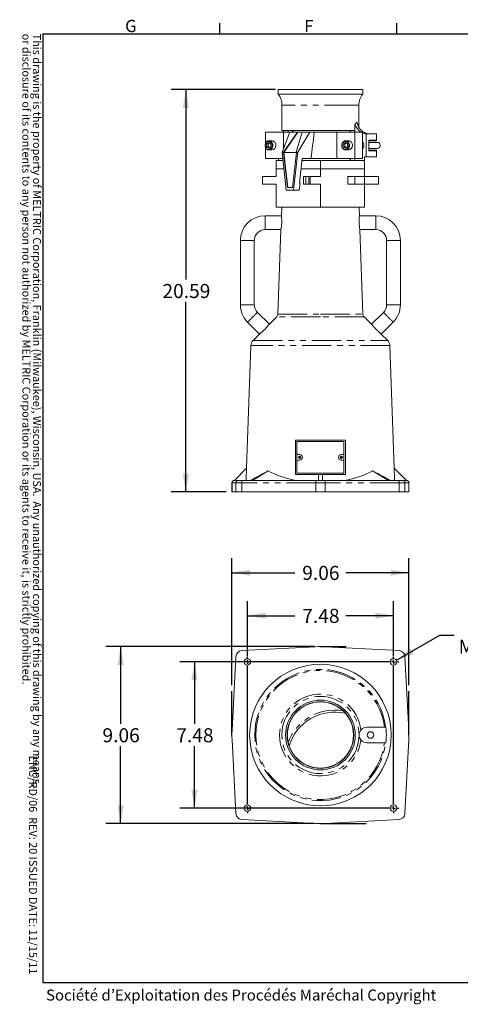
# Model space of a CAD drawing. Units: inches. Extents: x 0 to 54.8, y -0.3 to 42.2.
# Drawn here: x 0 to 18.8, y 0.2 to 42.2 of the extents above; entities that cross this region are included whole.
import ezdxf

# ---------------------------------------------------------------- set-up
doc = ezdxf.new("R2010")
doc.units = ezdxf.units.IN
doc.header["$LTSCALE"] = 5
doc.header["$MEASUREMENT"] = 0
doc.linetypes.add('PHANTOM', pattern=[0.5, 0.25, -0.05, 0.05, -0.05, 0.05, -0.05])
doc.layers.add('BORDER_MELTRIC', color=7, linetype='Continuous')
doc.layers.add('BORDER_TITLE_TEXT', color=7, linetype='Continuous')
doc.styles.add('SLDTEXTSTYLE0', font='GOTHIC.TTF', dxfattribs={"width": 0.913})
doc.styles.add('SLDTEXTSTYLE1', font='ARIAL.TTF', dxfattribs={"width": 0.948})
doc.styles.add('SLDTEXTSTYLE2', font='ARIAL.TTF', dxfattribs={"width": 0.948, "bigfont": 'bigfont'})
doc.dimstyles.new('SLDDIMSTYLE0', dxfattribs={"dimtxt": 0.6, "dimasz": 0.78, "dimexe": 0, "dimexo": 0.0625, "dimgap": 0.15, "dimtad": 0, "dimtih": 1, "dimtoh": 1, "dimlfac": 1.2, "dimrnd": 1e-09, "dimzin": 12, "dimdsep": 46, "dimtxsty": 'SLDTEXTSTYLE0', "dimsah": 1, "dimcen": 0.09, "dimadec": 0, "dimazin": 3, "dimtfac": 1, "dimtofl": 0, "dimtmove": 0, "dimatfit": 3, "dimfxl": 0, "dimfrac": 2, "dimtolj": 1, "dimtzin": 12, "dimarcsym": 0})
doc.dimstyles.new('SLDDIMSTYLE1', dxfattribs={"dimtxt": 0.6, "dimasz": 0.78, "dimexe": 0, "dimexo": 0.0625, "dimgap": 0.15, "dimtad": 0, "dimtih": 1, "dimtoh": 1, "dimdec": 6, "dimlfac": 1.2, "dimrnd": 1e-09, "dimzin": 12, "dimdsep": 46, "dimtxsty": 'SLDTEXTSTYLE0', "dimsah": 1, "dimcen": 0, "dimadec": 0, "dimazin": 3, "dimtfac": 1, "dimtofl": 0, "dimtmove": 0, "dimatfit": 3, "dimfxl": 0, "dimfrac": 2, "dimtolj": 1, "dimtzin": 12, "dimarcsym": 0})

# ---------------------------------------------------------------- blocks, each defined once
blk = doc.blocks.new('_D')
at = {"layer": 'BORDER_TITLE_TEXT'}
for p, q in [((10.916, 39.219), (6.461, 39.219)), ((7.086, 39.219), (7.086, 31.116)), ((7.086, 22.06), (7.086, 30.164)), ((8.809, 22.06), (6.461, 22.06))]:
    blk.add_line(p, q, dxfattribs=at)
for points in [[(7.086, 39.219), (6.956, 38.439), (7.216, 38.439)], [(7.086, 22.06), (7.216, 22.84), (6.956, 22.84)]]:
    blk.add_solid(points, dxfattribs=at)
at = {"layer": 'BORDER_TITLE_TEXT', "insert": (6.088, 30.93), "char_height": 0.6, "attachment_point": 1, "style": 'SLDTEXTSTYLE0'}
blk.add_mtext('20.59', dxfattribs=at)
blk = doc.blocks.new('_D_1')
at = {"layer": 'BORDER_TITLE_TEXT'}
for p, q in [((12.577, 15.467), (3.681, 15.467)), ((4.306, 15.467), (4.306, 12.17)), ((4.306, 7.921), (4.306, 11.218)), ((12.577, 7.921), (3.681, 7.921))]:
    blk.add_line(p, q, dxfattribs=at)
for points in [[(4.306, 15.467), (4.176, 14.687), (4.436, 14.687)], [(4.306, 7.921), (4.436, 8.701), (4.176, 8.701)]]:
    blk.add_solid(points, dxfattribs=at)
at = {"layer": 'BORDER_TITLE_TEXT', "insert": (3.531, 11.984), "char_height": 0.6, "attachment_point": 1, "style": 'SLDTEXTSTYLE0'}
blk.add_mtext('9.06', dxfattribs=at)
blk = doc.blocks.new('_D_2')
at = {"layer": 'BORDER_TITLE_TEXT'}
for p, q in [((9.054, 13.819), (9.054, 19.242)), ((16.6, 13.819), (16.6, 19.242)), ((9.054, 18.617), (11.739, 18.617)), ((16.6, 18.617), (13.915, 18.617))]:
    blk.add_line(p, q, dxfattribs=at)
for points in [[(9.054, 18.617), (9.834, 18.487), (9.834, 18.747)], [(16.6, 18.617), (15.82, 18.747), (15.82, 18.487)]]:
    blk.add_solid(points, dxfattribs=at)
at = {"layer": 'BORDER_TITLE_TEXT', "insert": (12.051, 18.907), "char_height": 0.6, "attachment_point": 1, "style": 'SLDTEXTSTYLE0'}
blk.add_mtext('9.06', dxfattribs=at)
blk = doc.blocks.new('_D_3')
at = {"layer": 'BORDER_TITLE_TEXT'}
for p, q in [((15.694, 14.811), (6.829, 14.811)), ((7.454, 14.811), (7.454, 12.17)), ((7.454, 8.577), (7.454, 11.218)), ((15.694, 8.577), (6.829, 8.577))]:
    blk.add_line(p, q, dxfattribs=at)
for points in [[(7.454, 14.811), (7.324, 14.031), (7.584, 14.031)], [(7.454, 8.577), (7.584, 9.357), (7.324, 9.357)]]:
    blk.add_solid(points, dxfattribs=at)
at = {"layer": 'BORDER_TITLE_TEXT', "insert": (6.679, 11.984), "char_height": 0.6, "attachment_point": 1, "style": 'SLDTEXTSTYLE0'}
blk.add_mtext('7.48', dxfattribs=at)
blk = doc.blocks.new('_D_4')
at = {"layer": 'BORDER_TITLE_TEXT'}
for p, q in [((9.71, 15.061), (9.71, 17.409)), ((15.944, 15.061), (15.944, 17.409)), ((9.71, 16.784), (11.739, 16.784)), ((15.944, 16.784), (13.915, 16.784))]:
    blk.add_line(p, q, dxfattribs=at)
for points in [[(9.71, 16.784), (10.49, 16.654), (10.49, 16.914)], [(15.944, 16.784), (15.164, 16.914), (15.164, 16.654)]]:
    blk.add_solid(points, dxfattribs=at)
at = {"layer": 'BORDER_TITLE_TEXT', "insert": (12.051, 17.074), "char_height": 0.6, "attachment_point": 1, "style": 'SLDTEXTSTYLE0'}
blk.add_mtext('7.48', dxfattribs=at)
blk = doc.blocks.new('_D_5')
at = {"layer": 'BORDER_TITLE_TEXT'}
for p, q in [((16.065, 14.881), (17.913, 15.947)), ((17.913, 15.947), (18.538, 15.947))]:
    blk.add_line(p, q, dxfattribs=at)
blk.add_solid([(16.065, 14.881), (16.805, 15.158), (16.675, 15.383)], dxfattribs=at)
at = {"layer": 'BORDER_TITLE_TEXT', "char_height": 0.6, "attachment_point": 1, "style": 'SLDTEXTSTYLE0'}
for s, insert in [('4X ', (19.681, 16.714)), (' M10X1.5', (18.538, 15.761))]:
    blk.add_mtext(s, dxfattribs=dict(at, insert=insert))
blk = doc.blocks.new('SW_CENTERMARKSYMBOL_0')
at = {"layer": 'BORDER_TITLE_TEXT', "color": 0}
for p, q in [((0, 6.4), (0, 6.456)), ((0, 6.234), (0, 6.317)), ((6.234, 6.4), (6.234, 6.456)), ((6.234, 6.234), (6.234, 6.317)), ((-0.167, 6.234), (-0.223, 6.234)), ((0, 6.234), (-0.083, 6.234)), ((0, 6.234), (0, 6.15)), ((0, 6.234), (0.083, 6.234)), ((0, 0.167), (0, 6.067)), ((6.067, 6.234), (0.167, 6.234)), ((6.234, 6.234), (6.15, 6.234)), ((6.234, 6.234), (6.234, 6.15)), ((6.234, 6.234), (6.317, 6.234)), ((6.234, 0.167), (6.234, 6.067)), ((6.4, 6.234), (6.456, 6.234)), ((-0.167, 0), (-0.223, 0)), ((0, 0), (-0.083, 0)), ((0, 0), (0, 0.083)), ((0, 0), (0, -0.083)), ((0, 0), (0.083, 0)), ((6.067, 0), (0.167, 0)), ((6.234, 0), (6.234, 0.083)), ((0, -0.167), (0, -0.223)), ((6.234, 0), (6.15, 0)), ((6.234, 0), (6.234, -0.083)), ((6.234, 0), (6.317, 0)), ((6.234, -0.167), (6.234, -0.223)), ((6.4, 0), (6.456, 0))]:
    blk.add_line(p, q, dxfattribs=at)

msp = doc.modelspace()

# ---------------------------------------------------------------- linework, layer by layer
at = {"color": 7, "linetype": 'Continuous', "lineweight": 15}
for p, q in [((11.022582, 39.21916974), (11.022582, 39.03274682)), ((14.38975383, 39.21916974), (11.022582, 39.21916974)), ((14.63150586, 39.21916974), (14.38975383, 39.21916974)), ((14.63150586, 39.03274682), (14.63150586, 39.21916974)), ((14.38975383, 39.03274682), (11.022582, 39.03274682)), ((14.63150586, 39.03274682), (14.38975383, 39.03274682)), ((11.18662396, 38.56300238), (11.18662396, 37.48032449)), ((14.4674639, 37.6180341), (14.4674639, 38.56300238)), ((10.48300841, 37.39830357), (10.48300841, 36.92427847)), ((11.2501569, 37.39830357), (10.48300841, 37.39830357)), ((11.18662396, 37.48032449), (14.2943424, 37.48032449)), ((11.19376324, 36.55523518), (11.52281552, 37.39830357)), ((11.2501569, 37.39830357), (11.2501569, 36.69972266)), ((11.52281552, 37.39830357), (11.2501569, 37.39830357)), ((11.8556105, 37.39830357), (11.25619571, 36.55523518)), ((11.8696574, 37.39830357), (11.26263235, 36.54453157)), ((11.44498421, 37.48032449), (11.44498421, 37.39830357)), ((11.8556105, 37.39830357), (11.52281552, 37.39830357)), ((11.62864811, 37.39830357), (11.62864811, 37.48032449)), ((11.65747865, 37.48032449), (11.65747865, 37.39830357)), ((11.79875466, 36.55523518), (12.04240784, 37.39830357)), ((11.8556105, 37.39830357), (11.8696574, 37.39830357)), ((11.86118713, 36.55523518), (12.37520276, 37.39830357)), ((12.04240784, 37.39830357), (11.8696574, 37.39830357)), ((12.37520276, 37.39830357), (12.04240784, 37.39830357)), ((12.56408311, 37.39830357), (12.37520276, 37.39830357)), ((13.52318947, 37.39830357), (12.56408311, 37.39830357)), ((13.52318947, 37.39830357), (13.52318947, 36.2828177)), ((14.29033796, 37.39830357), (13.52318947, 37.39830357)), ((14.09503448, 37.39830357), (14.09503448, 37.48032449)), ((14.1106785, 37.48032449), (14.1106785, 37.39830357)), ((14.29033796, 37.39830357), (14.29033796, 36.2828177)), ((14.62367126, 37.39830357), (14.29033796, 37.39830357)), ((14.2943424, 37.74500392), (14.2943424, 37.48032449)), ((14.2943424, 37.48032449), (14.2943424, 37.39830357)), ((14.62367126, 37.39830357), (14.62367126, 36.2828177)), ((10.62272268, 36.96084205), (10.53251175, 36.90070159)), ((10.62272268, 36.96084205), (10.71293362, 36.90070159)), ((10.75293111, 37.03589443), (10.63584773, 37.03589443)), ((13.89020707, 36.96084205), (13.79999601, 36.90070159)), ((13.89020707, 36.96084205), (13.98041801, 36.90070159)), ((14.02041538, 37.03589443), (13.903332, 37.03589443)), ((14.63521783, 36.97076931), (14.62367126, 36.97076931)), ((14.77992128, 36.34843463), (14.77992128, 37.33268664)), ((14.89475067, 37.33268664), (14.77992128, 37.33268664)), ((15.22283459, 37.33268664), (14.89475067, 37.33268664)), ((14.89475067, 36.61148902), (14.89475067, 37.06963324)), ((14.89475067, 37.03682428), (15.19442167, 37.03682428)), ((15.26008211, 36.97076931), (14.89475067, 36.97076931)), ((15.22283459, 37.33268664), (15.22283459, 37.06963324)), ((10.48300841, 36.7568428), (10.48300841, 36.2828177)), ((10.53251175, 36.90070159), (10.53251175, 36.78041969)), ((10.59542833, 36.90070159), (10.53251175, 36.90070159)), ((10.62272268, 36.72027923), (10.53251175, 36.78041969)), ((10.59542833, 36.78041969), (10.53251175, 36.78041969)), ((10.64053392, 36.93077182), (10.59542833, 36.90070159)), ((10.59542833, 36.90070159), (10.59542833, 36.84056113)), ((10.59542833, 36.84056113), (10.59542833, 36.78041969)), ((10.64053392, 36.75034946), (10.59542833, 36.78041969)), ((10.71293362, 36.78041969), (10.62272268, 36.72027923)), ((10.63584773, 36.64522783), (10.75293111, 36.64522783)), ((10.6541811, 36.93986993), (10.64053392, 36.93077182)), ((10.6541811, 36.74125134), (10.64053392, 36.75034946)), ((10.71293362, 36.78041969), (10.71293362, 36.90070159)), ((11.19376324, 36.55523518), (11.37120415, 34.93767404)), ((11.25619571, 36.55523518), (11.19376324, 36.55523518)), ((11.25506651, 36.54453157), (11.25213993, 36.54453157)), ((11.25213993, 36.54453157), (11.4247233, 35.04090663)), ((11.25506651, 36.54453157), (11.25619571, 36.55523518)), ((11.25506651, 36.54453157), (11.26263235, 36.54453157)), ((11.26034205, 36.54453157), (11.43292541, 35.04090663)), ((11.79988386, 36.54453157), (11.26263235, 36.54453157)), ((11.63022708, 35.04090663), (11.80263475, 36.54453157)), ((11.86118713, 36.55523518), (11.68374623, 34.93767404)), ((11.86118713, 36.55523518), (11.79875466, 36.55523518)), ((11.79875466, 36.55523518), (11.79988386, 36.54453157)), ((11.80263475, 36.54453157), (11.79988386, 36.54453157)), ((13.79999601, 36.90070159), (13.79999601, 36.78041969)), ((13.86291272, 36.90070159), (13.79999601, 36.90070159)), ((13.89020707, 36.72027923), (13.79999601, 36.78041969)), ((13.86291272, 36.78041969), (13.79999601, 36.78041969)), ((13.90801819, 36.93077182), (13.86291272, 36.90070159)), ((13.86291272, 36.90070159), (13.86291272, 36.84056113)), ((13.86291272, 36.84056113), (13.86291272, 36.78041969)), ((13.90801819, 36.75034946), (13.86291272, 36.78041969)), ((13.98041801, 36.78041969), (13.89020707, 36.72027923)), ((13.903332, 36.64522783), (14.02041538, 36.64522783)), ((13.92166536, 36.93986993), (13.90801819, 36.93077182)), ((13.92166536, 36.74125134), (13.90801819, 36.75034946)), ((13.98041801, 36.78041969), (13.98041801, 36.90070159)), ((14.62367126, 36.71035196), (14.63521783, 36.71035196)), ((14.89475067, 36.71035196), (15.26008211, 36.71035196)), ((15.19442167, 36.64429699), (14.89475067, 36.64429699)), ((15.22283459, 36.61148902), (15.22283459, 36.34843463)), ((11.22364647, 36.2828177), (10.48300841, 36.2828177)), ((10.94056096, 36.20079678), (10.94056096, 35.83990415)), ((11.23264388, 36.20079678), (10.94056096, 36.20079678)), ((11.03898623, 36.2828177), (11.03898623, 36.20079678)), ((12.0445585, 36.2828177), (11.92939148, 35.23294876)), ((12.82704393, 36.20079678), (12.03556103, 36.20079678)), ((12.42473265, 36.2828177), (12.0445585, 36.2828177)), ((13.52318947, 36.2828177), (12.42473265, 36.2828177)), ((12.82704393, 36.20079678), (12.82704393, 35.83990415)), ((14.7135269, 36.20079678), (12.82704393, 36.20079678)), ((14.29033796, 36.2828177), (13.52318947, 36.2828177)), ((14.09503448, 36.20079678), (14.09503448, 36.2828177)), ((14.1106785, 36.2828177), (14.1106785, 36.20079678)), ((14.62367126, 36.2828177), (14.29033796, 36.2828177)), ((14.2943424, 36.2828177), (14.2943424, 36.20079678)), ((14.7135269, 36.34843463), (14.77992128, 36.34843463)), ((14.7135269, 36.34843463), (14.7135269, 36.20079678)), ((14.7135269, 36.20079678), (14.7135269, 35.83990415)), ((15.22283459, 36.34843463), (14.77992128, 36.34843463)), ((11.27223255, 35.83990415), (10.94056096, 35.83990415)), ((10.94056096, 35.51182048), (10.94056096, 35.83990415)), ((12.82704393, 35.83990415), (11.99597242, 35.83990415)), ((14.7135269, 35.83990415), (12.82704393, 35.83990415)), ((12.82704393, 35.51182048), (12.82704393, 35.83990415)), ((14.7135269, 35.51182048), (14.7135269, 35.83990415)), ((10.35000992, 35.1837368), (10.35000992, 35.51182048)), ((10.35000992, 35.51182048), (10.94056096, 35.51182048)), ((12.11110571, 35.1837368), (12.11110571, 35.51182048)), ((12.11110571, 35.51182048), (12.20953092, 35.51182048)), ((12.20953092, 35.51182048), (12.33550682, 35.51182048)), ((12.33550682, 35.51182048), (12.38471942, 35.51182048)), ((12.38471942, 35.51182048), (12.82704393, 35.51182048)), ((13.99758869, 35.1837368), (13.99758869, 35.51182048)), ((13.99758869, 35.51182048), (14.29286426, 35.51182048)), ((14.29286426, 35.1837368), (14.29286426, 35.51182048)), ((14.29286426, 35.51182048), (14.7135269, 35.51182048)), ((14.7135269, 35.1837368), (14.7135269, 35.51182048)), ((14.7135269, 35.51182048), (15.30407794, 35.51182048)), ((15.30407794, 35.1837368), (15.30407794, 35.51182048)), ((10.35000992, 35.1837368), (10.94056096, 35.1837368)), ((10.94056096, 34.19948479), (10.94056096, 35.1837368)), ((11.68374623, 34.93767404), (11.37120415, 34.93767404)), ((11.4247233, 35.04090663), (11.63022708, 35.04090663)), ((11.92488788, 34.93767404), (11.68374623, 34.93767404)), ((11.9572786, 35.23294876), (11.92488788, 34.93767404)), ((11.92939148, 35.23294876), (11.9572786, 35.23294876)), ((12.20953092, 35.1837368), (12.11110571, 35.1837368)), ((12.20953092, 35.1837368), (12.33550682, 35.1837368)), ((12.38471942, 35.1837368), (12.33550682, 35.1837368)), ((12.38471942, 35.1837368), (12.82704393, 35.1837368)), ((12.82704393, 34.19948479), (12.82704393, 35.1837368)), ((13.99758869, 35.1837368), (14.29286426, 35.1837368)), ((14.29286426, 35.1837368), (14.7135269, 35.1837368)), ((14.7135269, 34.19948479), (14.7135269, 35.1837368)), ((14.7135269, 35.1837368), (15.30407794, 35.1837368)), ((10.94056096, 34.19948479), (12.82704393, 34.19948479)), ((11.17502704, 34.19948479), (11.16239882, 33.83786079)), ((12.82704393, 34.19948479), (14.7135269, 34.19948479)), ((14.49168904, 33.83786079), (14.47906082, 34.19948479)), ((11.16252849, 33.83859216), (10.46483931, 33.83859216)), ((15.18924855, 33.83859216), (14.49155937, 33.83859216)), ((10.46483931, 33.24804076), (11.14187097, 33.24804076)), ((11.14181353, 33.24837516), (11.01584482, 29.64110372)), ((14.51221688, 33.24804076), (15.18924855, 33.24804076)), ((14.63824304, 29.64110372), (14.51227433, 33.24837516)), ((9.41497037, 32.78872322), (9.41497037, 30.04579931)), ((10.00552152, 30.04579931), (10.00552152, 32.78872322)), ((15.64856634, 32.78872322), (15.64856634, 30.04579931)), ((16.23911749, 30.04579931), (16.23911749, 32.78872322)), ((10.64907373, 29.21199183), (10.14005266, 29.72101315)), ((10.96789796, 29.53083366), (10.64897425, 29.2119097)), ((15.00515101, 29.21187205), (14.6861899, 29.53083366)), ((15.5140352, 29.72101315), (15.0050107, 29.21198841)), ((9.72246986, 29.30343011), (10.2315364, 28.79436381)), ((15.42255097, 28.79436332), (15.931618, 29.30343011)), ((10.23215753, 28.79509322), (9.95834111, 28.52127656)), ((15.69574675, 28.52127656), (15.42192544, 28.79509811)), ((9.8624474, 28.30073596), (9.67995315, 23.07478207)), ((15.97413471, 23.07478207), (15.79164046, 28.30073596)), ((11.760771, 24.27494404), (11.760771, 22.79856603)), ((13.89331686, 24.27494404), (11.760771, 24.27494404)), ((13.82770011, 24.20932711), (11.82638775, 24.20932711)), ((11.82638775, 24.20932711), (11.82638775, 22.86418278)), ((13.82770011, 22.86418278), (13.82770011, 24.20932711)), ((13.89331686, 22.79856603), (13.89331686, 24.27494404)), ((11.94121714, 23.65158442), (11.89200456, 23.65158442)), ((13.7620833, 23.65158442), (13.71287072, 23.65158442)), ((11.89200456, 23.42192553), (11.94121714, 23.42192553)), ((13.71287072, 23.42192553), (13.7620833, 23.42192553)), ((9.68106072, 23.07588981), (9.15767405, 22.552503)), ((10.59888229, 22.96008327), (9.92716699, 22.552503)), ((11.760771, 22.79856603), (12.74502293, 22.79856603)), ((11.82638775, 22.86418278), (13.82770011, 22.86418278)), ((12.74502293, 22.79856603), (12.90906493, 22.79856603)), ((12.74502293, 22.552503), (12.74502293, 22.79856603)), ((12.90906493, 22.552503), (12.90906493, 22.79856603)), ((12.90906493, 22.79856603), (13.89331686, 22.79856603)), ((15.05520557, 22.96008327), (15.72692087, 22.552503)), ((15.97302714, 23.07588981), (16.49641381, 22.552503)), ((9.05407798, 22.45407781), (9.05407798, 22.06037702)), ((9.15250313, 22.552503), (9.15753912, 22.552503)), ((9.15753912, 22.552503), (9.32296596, 22.552503)), ((9.32296596, 22.552503), (9.47819788, 22.552503)), ((9.47819788, 22.552503), (12.63473333, 22.552503)), ((12.63473333, 22.552503), (13.01935452, 22.552503)), ((13.01935452, 22.552503), (16.17588998, 22.552503)), ((16.17588998, 22.552503), (16.33112189, 22.552503)), ((16.33112189, 22.552503), (16.49654874, 22.552503)), ((16.49654874, 22.552503), (16.50158473, 22.552503)), ((16.60000988, 22.06037702), (16.60000988, 22.45407781)), ((9.05407798, 22.06037702), (9.05924866, 22.06037702)), ((9.05924866, 22.06037702), (9.22467574, 22.06037702)), ((9.47304676, 22.06037702), (9.22467574, 22.06037702)), ((9.47304676, 22.06037702), (12.62958216, 22.06037702)), ((12.62958216, 22.06037702), (13.0245057, 22.06037702)), ((13.0245057, 22.06037702), (16.1810411, 22.06037702)), ((16.42941212, 22.06037702), (16.1810411, 22.06037702)), ((16.42941212, 22.06037702), (16.5948392, 22.06037702)), ((16.5948392, 22.06037702), (16.60000988, 22.06037702)), ((9.47304676, 15.29637672), (12.62958216, 15.46180381)), ((13.0245057, 15.46180381), (16.1810411, 15.29637672)), ((9.05924866, 11.89147031), (9.22467574, 15.0480057)), ((16.42941212, 15.0480057), (16.5948392, 11.89147031)), ((14.80689517, 12.02209252), (15.61998769, 12.02209252)), ((9.22467574, 8.34001137), (9.05924866, 11.49654676)), ((15.61998769, 11.36592456), (14.80689517, 11.36592456)), ((16.5948392, 11.49654676), (16.42941212, 8.34001137)), ((12.62958216, 7.92621326), (9.47304676, 8.09164035)), ((16.1810411, 8.09164035), (13.0245057, 7.92621326))]:
    msp.add_line(p, q, dxfattribs=at)
at = {"color": 7, "linetype": 'PHANTOM', "lineweight": 0}
for p, q in [((14.24768925, 38.56300238), (11.18662396, 38.56300238)), ((14.4674639, 38.56300238), (14.24768925, 38.56300238)), ((14.89475067, 37.06963324), (15.22283459, 37.06963324)), ((15.22283459, 36.61148902), (14.89475067, 36.61148902)), ((12.20953092, 35.51182048), (12.20953092, 35.1837368)), ((12.33550682, 35.1837368), (12.33550682, 35.51182048)), ((12.38471942, 35.51182048), (12.38471942, 35.1837368)), ((10.46483931, 33.54331646), (10.46483931, 33.83859216)), ((15.18924855, 33.54331646), (15.18924855, 33.83859216)), ((10.46483931, 33.24804076), (10.46483931, 33.54331646)), ((15.18924855, 33.24804076), (15.18924855, 33.54331646)), ((9.71024607, 32.78872322), (9.41497037, 32.78872322)), ((10.00552152, 32.78872322), (9.71024607, 32.78872322)), ((15.64856634, 32.78872322), (15.94384179, 32.78872322)), ((15.94384179, 32.78872322), (16.23911749, 32.78872322)), ((9.71024607, 30.04579931), (9.41497037, 30.04579931)), ((10.00552152, 30.04579931), (9.71024607, 30.04579931)), ((15.64856634, 30.04579931), (15.94384179, 30.04579931)), ((15.94384179, 30.04579931), (16.23911749, 30.04579931)), ((12.82704393, 29.53083366), (10.96789796, 29.53083366)), ((11.01584482, 29.64110372), (12.82704393, 29.64110372)), ((12.82704393, 29.64110372), (14.63824304, 29.64110372)), ((14.6861899, 29.53083366), (12.82704393, 29.53083366)), ((15.79164046, 28.30073596), (9.8624474, 28.30073596)), ((9.95834111, 28.52127656), (15.69574675, 28.52127656)), ((9.05924866, 22.45407781), (9.05407798, 22.45407781)), ((9.05924866, 22.45407781), (9.05924866, 22.06037702)), ((9.22467574, 22.45407781), (9.05924866, 22.45407781)), ((9.22467574, 22.06037702), (9.22467574, 22.45407781)), ((9.47304676, 22.45407781), (9.22467574, 22.45407781)), ((9.47304676, 22.45407781), (9.47304676, 22.06037702)), ((12.62958216, 22.45407781), (9.47304676, 22.45407781)), ((12.62958216, 22.45407781), (12.62958216, 22.06037702)), ((13.0245057, 22.45407781), (12.62958216, 22.45407781)), ((13.0245057, 22.45407781), (13.0245057, 22.06037702)), ((16.1810411, 22.45407781), (13.0245057, 22.45407781)), ((16.1810411, 22.06037702), (16.1810411, 22.45407781)), ((16.42941212, 22.45407781), (16.1810411, 22.45407781)), ((16.42941212, 22.45407781), (16.42941212, 22.06037702)), ((16.5948392, 22.45407781), (16.42941212, 22.45407781)), ((16.5948392, 22.45407781), (16.5948392, 22.06037702)), ((16.60000988, 22.45407781), (16.5948392, 22.45407781))]:
    msp.add_line(p, q, dxfattribs=at)
at = {"color": 7, "linetype": 'Continuous', "lineweight": 15, "flags": 128}
for points in [[(14.89475067, 37.33268664), (14.84683559, 37.33922008), (14.79957317, 37.35042235), (14.75330403, 37.36621425), (14.70836185, 37.3864814), (14.66507051, 37.41107809), (14.62374227, 37.43982638), (14.58467476, 37.47251898), (14.54814993, 37.50892025), (14.51443091, 37.54876814), (14.4837607, 37.5917752), (14.45636063, 37.63763147), (14.43242796, 37.68600647), (14.4121354, 37.73655113), (14.39562923, 37.78890173), (14.38302839, 37.84267986)], [(10.80501136, 36.84056113), (10.80302881, 36.87037812), (10.79712775, 36.89949698), (10.78744627, 36.92723426), (10.77421171, 36.95293974), (10.75773366, 36.97601112), (10.73839906, 36.99590769), (10.71666062, 37.01216305), (10.69302776, 37.02439687), (10.66805487, 37.03232069), (10.64232715, 37.03575069), (10.61644738, 37.03460573), (10.59102252, 37.02891122), (10.56664826, 37.01880307), (10.54389588, 37.00451692), (10.52329874, 36.98638717), (10.50533986, 36.96484013), (10.49043968, 36.94037935), (10.47894799, 36.91357975), (10.47113392, 36.88506808), (10.46718032, 36.85551313), (10.46718032, 36.82560814), (10.47113392, 36.7960532), (10.47894799, 36.76754153), (10.49043968, 36.74074192), (10.50533986, 36.71628114), (10.52329874, 36.6947341), (10.54389588, 36.67660435), (10.56664826, 36.66231821), (10.59102252, 36.65221006), (10.61644738, 36.64651652), (10.64232715, 36.64537058), (10.66805487, 36.64880059), (10.69302776, 36.65672441), (10.71666062, 36.66895822), (10.73839906, 36.68521359), (10.75773366, 36.70511016), (10.77421171, 36.72818154), (10.78744627, 36.75388702), (10.79712775, 36.7816243), (10.80302881, 36.81074316), (10.80501136, 36.84056113)], [(10.76915324, 36.84056113), (10.76715615, 36.86839129), (10.76121915, 36.89546174), (10.75150455, 36.92103522), (10.73827684, 36.94441362), (10.72189729, 36.96495942), (10.70281251, 36.9821114), (10.68154316, 36.99540316), (10.65866929, 37.00446999), (10.63481497, 37.00906647), (10.61063065, 37.00906647), (10.58677608, 37.00446999), (10.56390221, 36.99540316), (10.54263285, 36.9821114), (10.52354807, 36.96495942), (10.50716853, 36.94441362), (10.49394106, 36.92103522), (10.48422622, 36.89546174), (10.47828946, 36.86839129), (10.47629213, 36.84056113), (10.47828946, 36.81273096), (10.48422622, 36.78565954), (10.49394106, 36.76008606), (10.50716853, 36.73670766), (10.52354807, 36.71616185), (10.54263285, 36.69900987), (10.56390221, 36.68571909), (10.58677608, 36.67665129), (10.61063065, 36.67205481), (10.63481497, 36.67205481), (10.65866929, 36.67665129), (10.68154316, 36.68571909), (10.70281251, 36.69900987), (10.72189729, 36.71616185), (10.73827684, 36.73670766), (10.75150455, 36.76008606), (10.76121915, 36.78565954), (10.76715615, 36.81273096), (10.76915324, 36.84056113)], [(14.07249562, 36.84056113), (14.07051308, 36.87037812), (14.06461201, 36.89949698), (14.05493066, 36.92723426), (14.04169585, 36.95293974), (14.02521804, 36.97601112), (14.00588332, 36.99590769), (13.98414489, 37.01216305), (13.96051215, 37.02439687), (13.93553926, 37.03232069), (13.90981141, 37.03575069), (13.88393177, 37.03460573), (13.85850678, 37.02891122), (13.83413247, 37.01880307), (13.81138015, 37.00451692), (13.79078313, 36.98638717), (13.77282413, 36.96484013), (13.75792413, 36.94037935), (13.74643231, 36.91357975), (13.73861819, 36.88506808), (13.73466471, 36.85551313), (13.73466471, 36.82560814), (13.73861819, 36.7960532), (13.74643231, 36.76754153), (13.75792413, 36.74074192), (13.77282413, 36.71628114), (13.79078313, 36.6947341), (13.81138015, 36.67660435), (13.83413247, 36.66231821), (13.85850678, 36.65221006), (13.88393177, 36.64651652), (13.90981141, 36.64537058), (13.93553926, 36.64880059), (13.96051215, 36.65672441), (13.98414489, 36.66895822), (14.00588332, 36.68521359), (14.02521804, 36.70511016), (14.04169585, 36.72818154), (14.05493066, 36.75388702), (14.06461201, 36.7816243), (14.07051308, 36.81074316), (14.07249562, 36.84056113)], [(14.0366375, 36.84056113), (14.03464041, 36.86839129), (14.02870341, 36.89546174), (14.01898882, 36.92103522), (14.00576122, 36.94441362), (13.98938168, 36.96495942), (13.9702969, 36.9821114), (13.94902742, 36.99540316), (13.92615356, 37.00446999), (13.90229911, 37.00906647), (13.87811491, 37.00906647), (13.85426046, 37.00446999), (13.83138659, 36.99540316), (13.81011712, 36.9821114), (13.79103234, 36.96495942), (13.77465279, 36.94441362), (13.76142526, 36.92103522), (13.75171054, 36.89546174), (13.74577367, 36.86839129), (13.74377658, 36.84056113), (13.74577367, 36.81273096), (13.75171054, 36.78565954), (13.76142526, 36.76008606), (13.77465279, 36.73670766), (13.79103234, 36.71616185), (13.81011712, 36.69900987), (13.83138659, 36.68571909), (13.85426046, 36.67665129), (13.87811491, 36.67205481), (13.90229911, 36.67205481), (13.92615356, 36.67665129), (13.94902742, 36.68571909), (13.9702969, 36.69900987), (13.98938168, 36.71616185), (14.00576122, 36.73670766), (14.01898882, 36.76008606), (14.02870341, 36.78565954), (14.03464041, 36.81273096), (14.0366375, 36.84056113)], [(14.63928424, 36.96887147), (14.63564133, 36.9705806), (14.62367126, 36.97512135)], [(10.65573159, 36.93883644), (10.65111702, 36.93679779), (10.64053392, 36.93077182)], [(10.64053392, 36.75034946), (10.65111702, 36.74432348), (10.65573159, 36.74228582)], [(13.92321586, 36.93883644), (13.91860141, 36.93679779), (13.90801819, 36.93077182)], [(13.90801819, 36.75034946), (13.91860141, 36.74432348), (13.92321586, 36.74228582)], [(14.62367126, 36.70599993), (14.63564133, 36.71054067), (14.63928424, 36.71224981)], [(15.42187069, 28.79504336), (15.4214368, 28.79541295), (15.41429104, 28.80151177), (15.40135177, 28.81262409), (15.38231808, 28.82913319), (15.35880939, 28.8498017), (15.33030017, 28.87529941), (15.29921306, 28.90367566), (15.26481988, 28.93581338), (15.23015464, 28.96905939), (15.19423687, 29.00448729), (15.16023798, 29.03902494), (15.12704549, 29.07377134), (15.09739448, 29.10574919), (15.07031817, 29.13579302), (15.0478733, 29.16135819), (15.02936369, 29.1829243), (15.0161812, 29.19856661), (15.00786016, 29.2085672), (15.00502806, 29.21199427), (15.00513904, 29.21185983)], [(9.66277746, 22.552503), (9.66513755, 22.6200626), (9.68106072, 23.07588981)], [(15.9913104, 22.552503), (15.98895031, 22.6200626), (15.97302714, 23.07588981)]]:
    msp.add_lwpolyline(points, dxfattribs=at)
at = {"color": 7, "linetype": 'PHANTOM', "lineweight": 0, "flags": 128}
for points in [[(9.93126114, 29.51222138), (9.90509268, 29.48605293), (9.87933685, 29.46029709), (9.85440014, 29.43536014), (9.83067512, 29.41163561), (9.80853678, 29.38949702), (9.78833368, 29.36929392), (9.77038482, 29.35134506), (9.75497277, 29.33593302), (9.74234125, 29.32330174), (9.73268874, 29.31364923), (9.72616826, 29.30712851), (9.72288199, 29.30384224), (9.72246986, 29.30343011)], [(10.14005266, 29.72101315), (10.13964053, 29.72060102), (10.13635426, 29.71731475), (10.12983353, 29.71079402), (10.12018127, 29.70114151), (10.10754975, 29.68850975), (10.0921377, 29.67309819), (10.07418884, 29.65514933), (10.05398574, 29.63494623), (10.03184715, 29.61280764), (10.00812238, 29.58908263), (9.98318567, 29.56414567), (9.95742984, 29.53839033), (9.93126114, 29.51222138)], [(15.5140352, 29.72101315), (15.51444733, 29.72060102), (15.5177336, 29.71731475), (15.52425433, 29.71079402), (15.53390659, 29.70114151), (15.54653811, 29.68850975), (15.56195016, 29.67309819), (15.57989902, 29.65514933), (15.60010212, 29.63494623), (15.62224071, 29.61280764), (15.64596548, 29.58908263), (15.67090219, 29.56414567), (15.69665802, 29.53839033), (15.72282672, 29.51222138)], [(15.72282672, 29.51222138), (15.74899518, 29.48605293), (15.77475101, 29.46029709), (15.79968772, 29.43536014), (15.82341274, 29.41163561), (15.84555108, 29.38949702), (15.86575418, 29.36929392), (15.88370304, 29.35134506), (15.89911509, 29.33593302), (15.91174661, 29.32330174), (15.92139912, 29.31364923), (15.9279196, 29.30712851), (15.93120587, 29.30384224), (15.931618, 29.30343011)]]:
    msp.add_lwpolyline(points, dxfattribs=at)
at = {"color": 7, "linetype": 'Continuous', "lineweight": 15}
for centre, radius in [((11.94121716, 23.53675498), 0.0492126), ((11.94121716, 23.53675498), 0.02624672), ((13.7128707, 23.53675498), 0.0492126), ((13.7128707, 23.53675498), 0.02624672), ((9.71024603, 14.81080644), 0.1394357), ((12.82704393, 11.69400854), 3.0183727), ((15.94384183, 14.81080644), 0.1394357), ((12.82704393, 11.69400854), 1.48787489), ((12.82704393, 11.69400854), 1.4222181), ((12.82704393, 11.69400854), 1.41076115), ((14.95958986, 11.69400854), 0.1394357), ((9.71024603, 8.57721064), 0.1394357), ((15.94384183, 8.57721064), 0.1394357)]:
    msp.add_circle(centre, radius, dxfattribs=at)
at = {"color": 7, "linetype": 'PHANTOM', "lineweight": 0}
msp.add_circle((12.82704393, 11.69400854), 1.64725699, dxfattribs=at)
at = {"color": 7, "linetype": 'Continuous', "lineweight": 15}
for centre, radius, start, end in [((10.43203081, 38.5630017), 0.75459318, 0, 38.499950409), ((15.22205705, 38.5630017), 0.75459318, 141.500049591, 180), ((14.24040247, 37.883079), 0.14823712, 291.338427746, 344.185096534), ((10.89927345, 37.8912907), 0.56778248, 299.742057408, 313.630118981), ((14.89261021, 37.9391964), 0.6289953, 197.982975541, 239.308885181), ((10.7413129, 36.85491621), 0.18135075, 355.459918134, 86.326838374), ((14.00879711, 36.85491606), 0.18135092, 355.45997234, 86.326825139), ((14.82453501, 37.83624476), 0.50553058, 246.58847239, 264.936986789), ((14.4646276, 36.84056064), 0.21637065, 317.31160427, 42.68839573), ((15.19245011, 37.0672391), 0.03047865, 273.708858531, 4.505293603), ((15.25198089, 36.84982127), 0.12121905, 355.618801557, 86.167994135), ((10.70327949, 36.83810424), 0.10787913, 178.695008036, 234.434845916), ((10.70327942, 36.8430171), 0.10787904, 125.565143168, 181.304506074), ((10.73848014, 36.82865928), 0.18399981, 274.504534789, 3.708708704), ((13.97076425, 36.83810434), 0.10787951, 178.695066645, 234.434663105), ((13.97076418, 36.84301699), 0.10787942, 125.565325979, 181.304447465), ((14.00596449, 36.82865933), 0.18399985, 274.50450737, 3.708695151), ((15.19245015, 36.61388228), 0.03047855, 355.496338625, 86.29119927), ((15.25114053, 36.83202784), 0.12200398, 274.202935765, 4.010694376), ((10.46483921, 32.78872348), 1.04986877, 90, 180), ((9.4906313, 33.60134173), 1.68854388, 347.934062922, 8.051924677), ((16.16345656, 33.60134173), 1.68854388, 171.948075323, 192.065937078), ((15.18924865, 32.78872348), 1.04986877, 0, 90), ((10.46483921, 32.78872348), 0.45931759, 90, 180), ((15.18924865, 32.78872348), 0.45931759, 0, 90), ((10.46483921, 30.04579955), 1.04986877, 180, 225), ((10.46483921, 30.04579955), 0.45931759, 180, 225), ((15.18924865, 30.04579955), 0.45931759, 315, 0), ((15.18924865, 30.04579955), 1.04986877, 315, 0), ((10.85190282, 29.64682869), 0.16404199, 315, 358), ((14.80218504, 29.64682869), 0.16404199, 182, 225), ((8.06638642, 31.37716291), 3.37018748, 309.989140109, 320.023359483), ((10.19033151, 28.28928614), 0.32808399, 135, 178), ((15.46375635, 28.28928614), 0.32808399, 2, 45), ((11.89200456, 23.71720117), 0.0656168, 180, 270), ((11.94121716, 23.53675498), 0.1148294, 270, 90), ((13.7128707, 23.53675498), 0.1148294, 90, 270), ((13.7620833, 23.71720117), 0.0656168, 270, 0), ((11.89200456, 23.35630878), 0.0656168, 90, 180), ((13.7620833, 23.35630878), 0.0656168, 0, 90), ((9.15250325, 22.45407781), 0.0984252, 90, 180), ((16.50158461, 22.45407781), 0.0984252, 0, 90), ((9.48678327, 15.0342692), 0.26246719, 93, 177), ((12.82704393, 11.69400854), 3.77296588, 87, 93), ((16.16730459, 15.0342692), 0.26246719, 3, 87), ((13.441202, 10.63025555), 2.04068241, 77.276743753, 162.723256247), ((12.82704393, 11.69400854), 3.77296588, 177, 183), ((14.80689517, 11.69400854), 0.32808399, 90, 270), ((12.82704393, 11.69400854), 2.81214769, 353.30023292, 6.69976708), ((12.82704393, 11.69400854), 3.77296588, 357, 3), ((9.48678327, 8.35374787), 0.26246719, 183, 267), ((16.16730459, 8.35374787), 0.26246719, 273, 357), ((12.82704393, 11.69400854), 3.77296588, 267, 273)]:
    msp.add_arc(centre, radius, start, end, dxfattribs=at)
at = {"color": 7, "linetype": 'PHANTOM', "lineweight": 0}
for centre, radius, start, end in [((9.1576067, 22.45414496), 0.09835806, 90.039364899, 180.039111474), ((9.32303354, 22.4541452), 0.09835782, 90.039364348, 180.039254516), ((9.94707314, 22.47861685), 0.47466111, 171.044875542, 182.963399334), ((13.10360591, 22.4786167), 0.47465848, 171.04480678, 182.963397142), ((12.55048195, 22.4786167), 0.47465848, 357.036602858, 8.95519322), ((15.70701472, 22.47861685), 0.47466111, 357.036600666, 8.955124458), ((16.33105432, 22.4541452), 0.09835782, 359.960745484, 89.960635652), ((16.49648116, 22.45414496), 0.09835806, 359.960888526, 89.960635101), ((12.82704393, 11.69400854), 2.80065448, 6.727388076, 353.272611924), ((12.82704393, 11.69400854), 2.75270763, 6.845122024, 353.154877976), ((12.82704393, 11.69400854), 1.7431507, 7.01108212, 352.98891788), ((13.441202, 10.63025555), 2.12401575, 80.56351308, 159.43648692)]:
    msp.add_arc(centre, radius, start, end, dxfattribs=at)
at = {"color": 7, "linetype": 'Continuous', "lineweight": 15}
for centre, major_axis, ratio, start_param, end_param in [((13.00591815, 33.51309839), (1.56889065, 14.24541387), 0.0625773233, 1.3014614174, 1.3820175903), ((12.76452528, 24.27593176), (3.10487853, 1.79137455), 0.0226691899, 3.4598726123, 3.9274955392), ((12.82376747, 24.27593176), (3.10346241, 0.14045944), 0.5758877299, 3.8873283212, 4.3549512481), ((12.83032039, 24.27593176), (3.10346241, -0.14045944), 0.5758877299, 5.0698267126, 5.5374496395), ((12.88956258, 24.27593176), (3.10487853, -1.79137455), 0.0226691899, 5.4972824216, 5.9649053485)]:
    msp.add_ellipse(centre, major_axis=major_axis, ratio=ratio, start_param=start_param, end_param=end_param, dxfattribs=at)
at = {"layer": 'BORDER_MELTRIC'}
for p, q in [((8.53269993, 41.59408142), (8.53269993, 42.05066391)), ((16.08269993, 41.59408142), (16.08269993, 42.05066391)), ((0.98269993, 41.59408142), (0.98269993, 1.13948416)), ((0.98269993, 41.59408142), (54.01730007, 41.59408142)), ((0.98269993, 1.13948416), (54.01730007, 1.13948416))]:
    msp.add_line(p, q, dxfattribs=at)
at = {"layer": 'BORDER_TITLE_TEXT', "color": 7}
for p, q in [((12.82704393, 15.46697442), (13.93095437, 15.46697442)), ((9.05407805, 11.69400854), (9.05407805, 13.56891632)), ((16.60000981, 11.69400854), (16.60000981, 13.56891632)), ((12.82704393, 7.92104266), (14.78316549, 7.92104266))]:
    msp.add_line(p, q, dxfattribs=at)

# ---------------------------------------------------------------- block references
msp.add_blockref('SW_CENTERMARKSYMBOL_0', (9.71024603, 8.57721064), dxfattribs=at)

# ---------------------------------------------------------------- texts
at = {"layer": 'BORDER_MELTRIC', "char_height": 0.52083333, "attachment_point": 1, "style": 'SLDTEXTSTYLE0'}
for s, insert in [('G', (4.49792666, 42.19299309)), ('F', (12.13463726, 42.19299309))]:
    msp.add_mtext(s, dxfattribs=dict(at, insert=insert))
at = {"layer": 'BORDER_TITLE_TEXT', "char_height": 0.34, "attachment_point": 1, "rotation": 270, "style": 'SLDTEXTSTYLE1'}
for s, insert in [('or disclosure of its contents to any person not authorized by MELTRIC Corporation or its agents to receive it, is strictly prohibited.', (0.45639162, 41.60643238)), ('This drawing is the property of MELTRIC Corporation, Franklin (Milwaukee), Wisconsin, USA.  Any unauthorized copying of this drawing by any means,', (0.90822289, 41.60643238)), ('ENG/RD/06  REV: 20 ISSUED DATE: 11/15/11', (0.74225512, 10.81865105))]:
    msp.add_mtext(s, dxfattribs=dict(at, insert=insert))
at = {"layer": 'BORDER_TITLE_TEXT', "color": 7, "insert": (1.12488724, 0.83717902), "char_height": 0.46875, "attachment_point": 1, "style": 'SLDTEXTSTYLE2'}
msp.add_mtext('Société d’Exploitation des Procédés Maréchal Copyright', dxfattribs=at)

# ---------------------------------------------------------------- dimensions: what is measured, and where the dimension line sits
at = {"layer": 'BORDER_TITLE_TEXT'}
for base, p1, p2, picture, middle in [((7.08557411, 39.21916967), (9.05924877, 22.06037702), (11.16564891, 39.21916967), '_D', (7.08557411, 30.63977335)), ((4.30627449, 7.92104266), (12.82704393, 15.46697442), (12.82704393, 7.92104266), '_D_1', (4.30627449, 11.69400854)), ((7.45443686, 14.81080644), (15.94384183, 8.57721064), (15.94384183, 14.81080644), '_D_3', (7.45443686, 11.69400854))]:
    dim = msp.add_linear_dim(base=base, p1=p1, p2=p2, angle=90, dimstyle='SLDDIMSTYLE0', dxfattribs=at)
    dim.commit()
    dim.dimension.update_dxf_attribs({"geometry": picture, "text_midpoint": middle, "dimtype": 160})
for base, p1, p2, picture, middle in [((16.60000981, 18.61658072), (9.05407805, 13.56891632), (16.60000981, 13.56891632), '_D_2', (12.82704393, 18.61658072)), ((15.94384183, 16.78401966), (9.71024603, 14.81080644), (15.94384183, 14.81080644), '_D_4', (12.82704393, 16.78401966))]:
    dim = msp.add_linear_dim(base=base, p1=p1, p2=p2, dimstyle='SLDDIMSTYLE0', dxfattribs=at)
    dim.commit()
    dim.dimension.update_dxf_attribs({"geometry": picture, "text_midpoint": middle, "dimtype": 160})
dim = msp.add_diameter_dim_2p(p1=(15.82308698, 14.74108859), p2=(16.06459668, 14.88052429), text='4X \\PM10X1.5\\P', dimstyle='SLDDIMSTYLE1', override={"dimpost": '<>'}, dxfattribs=at)
dim.commit()
dim.dimension.update_dxf_attribs({"geometry": '_D_5', "text_midpoint": (20.25718843, 15.94747242), "dimtype": 163})

doc.saveas('drawing.dxf')
